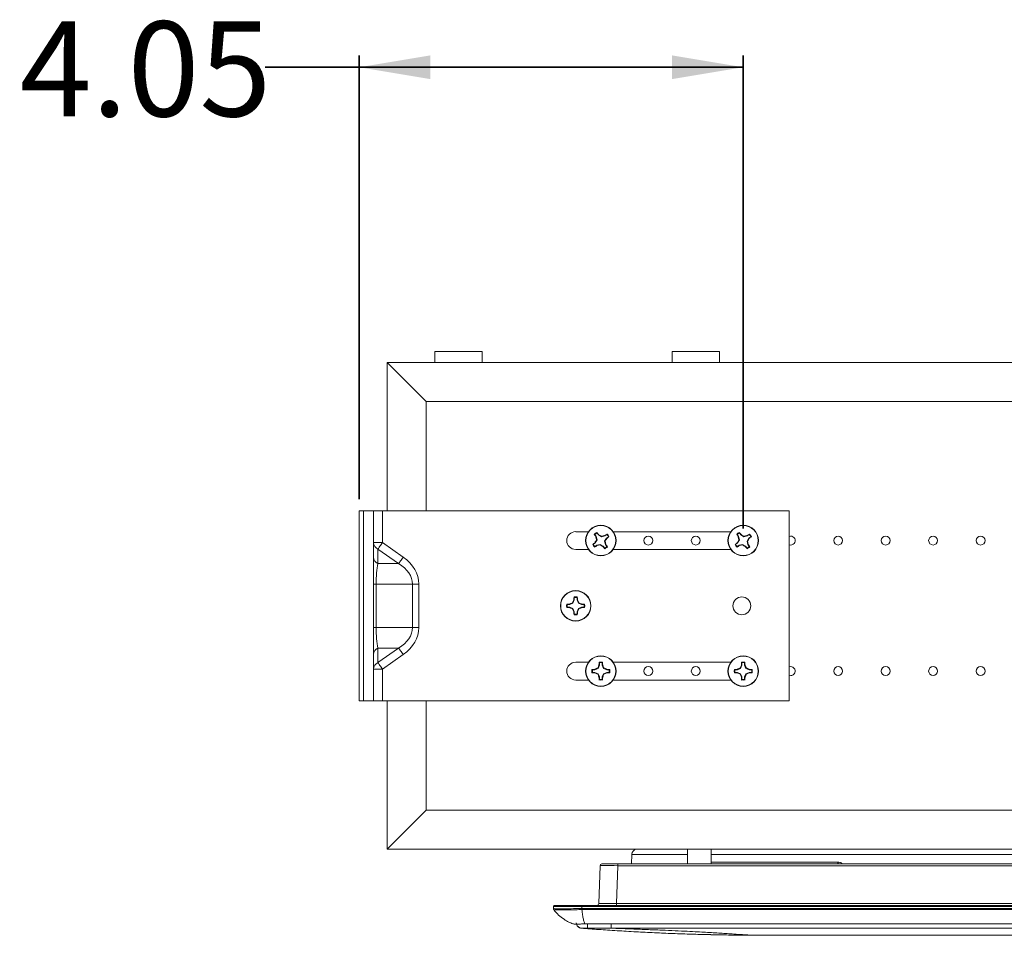
# Model space of a CAD drawing. Units: inches. Extents: x 0 to 200, y 0 to 160.
# Drawn here: x 29 to 40, y 39 to 48 of the extents above; entities that cross this region are included whole.
import ezdxf

# ---------------------------------------------------------------- set-up
doc = ezdxf.new("R2010")
doc.units = ezdxf.units.IN
doc.header["$MEASUREMENT"] = 0
doc.layers.add('THICK_2', color=7, linetype='Continuous', lineweight=35)
doc.styles.add('SLDTEXTSTYLE0', font='GOTHIC.TTF', dxfattribs={"width": 0.913})
doc.dimstyles.new('SLDDIMSTYLE2', dxfattribs={"dimtxt": 1, "dimasz": 0.75, "dimexe": 0, "dimexo": 0.0625, "dimgap": 0.25, "dimtad": 0, "dimtih": 1, "dimtoh": 1, "dimrnd": 1e-09, "dimzin": 12, "dimdsep": 46, "dimtxsty": 'SLDTEXTSTYLE0', "dimsah": 1, "dimcen": 0.09, "dimadec": 0, "dimazin": 3, "dimtfac": 1, "dimtdec": 3, "dimtofl": 0, "dimtmove": 0, "dimatfit": 3, "dimfxl": 0, "dimfrac": 2, "dimtolj": 1, "dimtzin": 12, "dimarcsym": 0})

# ---------------------------------------------------------------- blocks, each defined once
blk = doc.blocks.new('_D_5')
at = {"layer": 'THICK_2'}
for p, q in [((32.873, 43.432), (32.873, 48.105)), ((36.918, 43.12), (36.918, 48.105)), ((32.873, 47.98), (31.883, 47.98)), ((36.918, 47.98), (32.873, 47.98))]:
    blk.add_line(p, q, dxfattribs=at)
for points in [[(32.873, 47.98), (33.623, 47.855), (33.623, 48.105)], [(36.918, 47.98), (36.168, 48.105), (36.168, 47.855)]]:
    blk.add_solid(points, dxfattribs=at)
at = {"layer": 'THICK_2', "insert": (29.297, 48.463), "char_height": 1, "attachment_point": 1, "style": 'SLDTEXTSTYLE0'}
blk.add_mtext('4.05', dxfattribs=at)

msp = doc.modelspace()

# ---------------------------------------------------------------- linework, layer by layer
at = {"color": 59, "linetype": 'Continuous', "lineweight": 18}
for p, q in [((33.6683, 44.9877), (33.6683, 44.8696)), ((33.6683, 44.9877), (34.1683, 44.9877)), ((34.1683, 44.9877), (34.1683, 44.8696)), ((36.1683, 44.9877), (36.6683, 44.9877)), ((36.1683, 44.9877), (36.1683, 44.8696)), ((36.6683, 44.9877), (36.6683, 44.8696)), ((47.1683, 44.8696), (33.1683, 44.8696)), ((33.1683, 44.8696), (33.1683, 43.3071)), ((33.5774, 44.4604), (33.1683, 44.8696)), ((33.5774, 44.4604), (33.5774, 43.3071)), ((46.7592, 44.4604), (33.5774, 44.4604)), ((32.8733, 43.3071), (32.8733, 41.3071)), ((32.9183, 43.3071), (32.8733, 43.3071)), ((32.9183, 43.3071), (32.9183, 41.3071)), ((33.0229, 43.3071), (32.9183, 43.3071)), ((33.0229, 41.3071), (33.0229, 43.3071)), ((33.1183, 43.3071), (33.0229, 43.3071)), ((33.1183, 42.9731), (33.1183, 43.3071)), ((33.1183, 43.3071), (37.4033, 43.3071)), ((37.4033, 41.3071), (37.4033, 43.3071)), ((35.2874, 43.0883), (35.1533, 43.0883)), ((35.3542, 43.057), (35.3492, 43.0601)), ((35.3542, 43.057), (35.3698, 43.0358)), ((35.3935, 43.0532), (35.3779, 43.0744)), ((35.3935, 43.0532), (35.3967, 43.0567)), ((35.4244, 43.0345), (35.3935, 43.0532)), ((35.4596, 43.0431), (35.4244, 43.0345)), ((35.4596, 43.0431), (35.4575, 43.0474)), ((35.4807, 43.0586), (35.4596, 43.0431)), ((35.4807, 43.0586), (35.4839, 43.0636)), ((36.7874, 43.0883), (35.5492, 43.0883)), ((36.8542, 43.057), (36.8492, 43.0601)), ((36.8542, 43.057), (36.8698, 43.0358)), ((36.8935, 43.0532), (36.8779, 43.0744)), ((36.8935, 43.0532), (36.8967, 43.0567)), ((36.9244, 43.0345), (36.8935, 43.0532)), ((36.9596, 43.0431), (36.9244, 43.0345)), ((36.9596, 43.0431), (36.9575, 43.0474)), ((36.9807, 43.0586), (36.9596, 43.0431)), ((36.9807, 43.0586), (36.9839, 43.0636)), ((33.0229, 42.9731), (33.1183, 42.9731)), ((33.3355, 42.8196), (33.1183, 42.9731)), ((35.3596, 42.9697), (35.3385, 42.9542)), ((35.3559, 42.9305), (35.377, 42.946)), ((35.3596, 42.9697), (35.3561, 42.973)), ((35.3784, 43.0007), (35.3596, 42.9697)), ((35.3698, 43.0358), (35.3655, 43.0338)), ((35.3698, 43.0358), (35.3784, 43.0007)), ((35.3784, 43.0007), (35.3723, 43.0016)), ((35.377, 42.946), (35.4122, 42.9546)), ((35.377, 42.946), (35.3791, 42.9417)), ((35.4122, 42.9546), (35.4112, 42.9485)), ((35.4122, 42.9546), (35.4431, 42.9359)), ((35.4244, 43.0345), (35.4254, 43.0406)), ((35.4582, 42.9884), (35.477, 43.0194)), ((35.4668, 42.9533), (35.4582, 42.9884)), ((35.4582, 42.9884), (35.4643, 42.9875)), ((35.4668, 42.9533), (35.4711, 42.9553)), ((35.4824, 42.9321), (35.4668, 42.9533)), ((35.477, 43.0194), (35.4981, 43.0349)), ((35.477, 43.0194), (35.4805, 43.0162)), ((36.8596, 42.9697), (36.8385, 42.9542)), ((36.8559, 42.9305), (36.877, 42.946)), ((36.8596, 42.9697), (36.8561, 42.973)), ((36.8784, 43.0007), (36.8596, 42.9697)), ((36.8698, 43.0358), (36.8655, 43.0338)), ((36.8698, 43.0358), (36.8784, 43.0007)), ((36.8784, 43.0007), (36.8723, 43.0016)), ((36.877, 42.946), (36.9122, 42.9546)), ((36.877, 42.946), (36.8791, 42.9417)), ((36.9122, 42.9546), (36.9112, 42.9485)), ((36.9122, 42.9546), (36.9431, 42.9359)), ((36.9244, 43.0345), (36.9254, 43.0406)), ((36.9582, 42.9884), (36.977, 43.0194)), ((36.9582, 42.9884), (36.9643, 42.9875)), ((36.9668, 42.9533), (36.9582, 42.9884)), ((36.9668, 42.9533), (36.9711, 42.9553)), ((36.9824, 42.9321), (36.9668, 42.9533)), ((36.977, 43.0194), (36.9981, 43.0349)), ((36.977, 43.0194), (36.9805, 43.0162)), ((37.4183, 42.9477), (37.4033, 42.9501)), ((33.0706, 42.7521), (33.0706, 42.9057)), ((33.0706, 42.9057), (33.2878, 42.7521)), ((35.1533, 42.9008), (35.2874, 42.9008)), ((35.3559, 42.9305), (35.3527, 42.9255)), ((35.4431, 42.9359), (35.4399, 42.9324)), ((35.4431, 42.9359), (35.4587, 42.9147)), ((35.4824, 42.9321), (35.4874, 42.929)), ((35.5492, 42.9008), (36.7874, 42.9008)), ((36.8559, 42.9305), (36.8527, 42.9255)), ((36.9431, 42.9359), (36.9399, 42.9324)), ((36.9431, 42.9359), (36.9587, 42.9147)), ((36.9824, 42.9321), (36.9874, 42.929)), ((33.2878, 42.7521), (33.0706, 42.7521)), ((33.0508, 42.5367), (33.0229, 42.5367)), ((33.0508, 42.0774), (33.0508, 42.5367)), ((33.0508, 42.5367), (33.4337, 42.5367)), ((33.4337, 42.5367), (33.4337, 42.0774)), ((33.5011, 42.5367), (33.4337, 42.5367)), ((33.5011, 42.0774), (33.5011, 42.5367)), ((35.0913, 42.3218), (35.0651, 42.3218)), ((35.0913, 42.3218), (35.0904, 42.3264)), ((35.1247, 42.3356), (35.0913, 42.3218)), ((35.1247, 42.3356), (35.1204, 42.34)), ((35.1386, 42.369), (35.1247, 42.3356)), ((35.1386, 42.369), (35.1339, 42.37)), ((35.1386, 42.3953), (35.1364, 42.4008)), ((35.1386, 42.3953), (35.1386, 42.369)), ((35.168, 42.369), (35.168, 42.3953)), ((35.168, 42.369), (35.1727, 42.37)), ((35.1819, 42.3356), (35.168, 42.369)), ((35.1819, 42.3356), (35.1862, 42.34)), ((35.2153, 42.3218), (35.1819, 42.3356)), ((35.2153, 42.3218), (35.2162, 42.3264)), ((35.2415, 42.3218), (35.2153, 42.3218)), ((35.2415, 42.3218), (35.247, 42.324)), ((35.0651, 42.2924), (35.0596, 42.2902)), ((35.0651, 42.2924), (35.0913, 42.2924)), ((35.0913, 42.2924), (35.0904, 42.2877)), ((35.0913, 42.2924), (35.1247, 42.2785)), ((35.1247, 42.2785), (35.1204, 42.2741)), ((35.1247, 42.2785), (35.1386, 42.2451)), ((35.1386, 42.2451), (35.1339, 42.2442)), ((35.1386, 42.2451), (35.1386, 42.2188)), ((35.168, 42.2451), (35.1819, 42.2785)), ((35.168, 42.2451), (35.1727, 42.2442)), ((35.168, 42.2188), (35.168, 42.2451)), ((35.168, 42.2188), (35.1702, 42.2133)), ((35.1819, 42.2785), (35.2153, 42.2924)), ((35.1819, 42.2785), (35.1862, 42.2741)), ((35.2153, 42.2924), (35.2162, 42.2877)), ((35.2153, 42.2924), (35.2415, 42.2924)), ((33.0508, 42.0774), (33.0229, 42.0774)), ((33.4337, 42.0774), (33.0508, 42.0774)), ((33.5011, 42.0774), (33.4337, 42.0774)), ((33.0706, 41.862), (33.2878, 41.862)), ((33.0706, 41.7085), (33.0706, 41.862)), ((33.2878, 41.862), (33.0706, 41.7085)), ((33.1183, 41.641), (33.3355, 41.7946)), ((35.2874, 41.7133), (35.1533, 41.7133)), ((35.4036, 41.7078), (35.4014, 41.7133)), ((35.4036, 41.7078), (35.4036, 41.6815)), ((35.433, 41.6815), (35.433, 41.7078)), ((36.7874, 41.7133), (35.5492, 41.7133)), ((36.9036, 41.7078), (36.9014, 41.7133)), ((36.9036, 41.7078), (36.9036, 41.6815)), ((36.933, 41.6815), (36.933, 41.7078)), ((33.1183, 41.641), (33.0229, 41.641)), ((33.1183, 41.3071), (33.1183, 41.641)), ((35.3301, 41.6049), (35.3246, 41.6027)), ((35.3563, 41.6343), (35.3301, 41.6343)), ((35.3301, 41.6049), (35.3563, 41.6049)), ((35.3563, 41.6343), (35.3554, 41.6389)), ((35.3563, 41.6049), (35.3554, 41.6002)), ((35.3897, 41.6481), (35.3563, 41.6343)), ((35.3563, 41.6049), (35.3897, 41.591)), ((35.3897, 41.6481), (35.3854, 41.6525)), ((35.3897, 41.591), (35.3854, 41.5866)), ((35.4036, 41.6815), (35.3897, 41.6481)), ((35.3897, 41.591), (35.4036, 41.5576)), ((35.4036, 41.6815), (35.3989, 41.6825)), ((35.433, 41.6815), (35.4377, 41.6825)), ((35.4469, 41.6481), (35.433, 41.6815)), ((35.433, 41.5576), (35.4469, 41.591)), ((35.4469, 41.6481), (35.4512, 41.6525)), ((35.4803, 41.6343), (35.4469, 41.6481)), ((35.4469, 41.591), (35.4803, 41.6049)), ((35.4469, 41.591), (35.4512, 41.5866)), ((35.4803, 41.6343), (35.4812, 41.6389)), ((35.5065, 41.6343), (35.4803, 41.6343)), ((35.4803, 41.6049), (35.4812, 41.6002)), ((35.4803, 41.6049), (35.5065, 41.6049)), ((35.5065, 41.6343), (35.512, 41.6365)), ((36.8301, 41.6049), (36.8246, 41.6027)), ((36.8563, 41.6343), (36.8301, 41.6343)), ((36.8301, 41.6049), (36.8563, 41.6049)), ((36.8563, 41.6343), (36.8554, 41.6389)), ((36.8563, 41.6049), (36.8554, 41.6002)), ((36.8897, 41.6481), (36.8563, 41.6343)), ((36.8563, 41.6049), (36.8897, 41.591)), ((36.8897, 41.6481), (36.8854, 41.6525)), ((36.8897, 41.591), (36.8854, 41.5866)), ((36.9036, 41.6815), (36.8897, 41.6481)), ((36.8897, 41.591), (36.9036, 41.5576)), ((36.9036, 41.6815), (36.8989, 41.6825)), ((36.933, 41.6815), (36.9377, 41.6825)), ((36.9469, 41.6481), (36.933, 41.6815)), ((36.933, 41.5576), (36.9469, 41.591)), ((36.9469, 41.6481), (36.9512, 41.6525)), ((36.9803, 41.6343), (36.9469, 41.6481)), ((36.9469, 41.591), (36.9803, 41.6049)), ((36.9469, 41.591), (36.9512, 41.5866)), ((36.9803, 41.6343), (36.9812, 41.6389)), ((37.0065, 41.6343), (36.9803, 41.6343)), ((36.9803, 41.6049), (36.9812, 41.6002)), ((36.9803, 41.6049), (37.0065, 41.6049)), ((37.0065, 41.6343), (37.012, 41.6365)), ((35.1533, 41.5258), (35.2874, 41.5258)), ((35.4036, 41.5576), (35.3989, 41.5567)), ((35.4036, 41.5576), (35.4036, 41.5313)), ((35.433, 41.5576), (35.4377, 41.5567)), ((35.433, 41.5313), (35.433, 41.5576)), ((35.433, 41.5313), (35.4352, 41.5258)), ((35.5492, 41.5258), (36.7874, 41.5258)), ((36.9036, 41.5576), (36.8989, 41.5567)), ((36.9036, 41.5576), (36.9036, 41.5313)), ((36.933, 41.5576), (36.9377, 41.5567)), ((36.933, 41.5313), (36.933, 41.5576)), ((36.933, 41.5313), (36.9352, 41.5258)), ((37.4183, 41.5727), (37.4033, 41.5751)), ((32.9183, 41.3071), (32.8733, 41.3071)), ((33.0229, 41.3071), (32.9183, 41.3071)), ((33.0229, 41.3071), (33.1183, 41.3071)), ((33.1183, 41.3071), (37.4033, 41.3071)), ((33.1683, 41.3071), (33.1683, 39.7446)), ((33.5774, 41.3071), (33.5774, 40.1537)), ((33.5774, 40.1537), (33.1683, 39.7446)), ((33.5774, 40.1537), (46.7592, 40.1537)), ((47.1683, 39.7446), (33.1683, 39.7446)), ((36.331, 39.7446), (36.331, 39.5891)), ((36.581, 39.5891), (36.581, 39.7446)), ((35.7454, 39.6895), (35.7419, 39.5891)), ((35.3966, 39.1706), (35.4106, 39.5701)), ((35.4302, 39.5891), (35.598, 39.5891)), ((35.598, 39.5701), (35.584, 39.1706)), ((35.598, 39.5891), (44.7386, 39.5891)), ((35.598, 39.5891), (35.598, 39.5701)), ((44.7386, 39.5701), (35.598, 39.5701)), ((34.9276, 39.1516), (34.9183, 39.1416)), ((34.9191, 39.1184), (34.9183, 39.1416)), ((34.9191, 39.1184), (34.9191, 39.1184)), ((34.9231, 39.1071), (34.9231, 39.1071)), ((35.2181, 39.1516), (35.2181, 39.1416)), ((35.2181, 39.1516), (45.1185, 39.1516)), ((35.2181, 39.1416), (35.2189, 39.1184)), ((45.1185, 39.1416), (35.2181, 39.1416)), ((35.2182, 39.1184), (35.2189, 39.1184)), ((35.2189, 39.1071), (35.2182, 39.1071)), ((35.2189, 39.1184), (35.2189, 39.1071)), ((35.2189, 39.1184), (45.1177, 39.1184)), ((45.1177, 39.1071), (35.2189, 39.1071)), ((35.584, 39.1706), (44.7526, 39.1706)), ((35.584, 39.1706), (35.584, 39.1516)), ((35.1229, 38.9576), (35.1238, 38.9573)), ((35.2504, 38.9573), (35.2664, 38.9576)), ((35.2664, 38.9576), (45.0702, 38.9576)), ((35.2664, 38.957), (35.2664, 38.9576)), ((35.2664, 38.957), (45.0702, 38.957)), ((44.8097, 38.9111), (35.5269, 38.9111)), ((37.1437, 38.8366), (43.1929, 38.8366))]:
    msp.add_line(p, q, dxfattribs=at)
at = {"color": 8, "linetype": 'Continuous', "lineweight": 18}
for p, q in [((36.331, 39.6895), (35.7454, 39.6895)), ((44.5912, 39.6895), (36.581, 39.6895)), ((36.581, 39.6081), (37.9176, 39.6081))]:
    msp.add_line(p, q, dxfattribs=at)
at = {"color": 59, "linetype": 'Continuous', "lineweight": 18, "flags": 128}
for points in [[(33.0706, 42.9057), (33.0746, 42.9113), (33.0794, 42.918), (33.0848, 42.9257), (33.0908, 42.9342), (33.0972, 42.9433), (33.104, 42.953), (33.1111, 42.9629), (33.1183, 42.9731)], [(33.3355, 42.8196), (33.3283, 42.8094), (33.3212, 42.7994), (33.3144, 42.7898), (33.3079, 42.7806), (33.3019, 42.7721), (33.2965, 42.7645), (33.2918, 42.7578), (33.2878, 42.7521)], [(33.3355, 41.7946), (33.3283, 41.8047), (33.3212, 41.8147), (33.3144, 41.8244), (33.3079, 41.8335), (33.3019, 41.842), (33.2965, 41.8496), (33.2918, 41.8564), (33.2878, 41.862)], [(33.1183, 41.641), (33.1111, 41.6512), (33.104, 41.6612), (33.0972, 41.6708), (33.0908, 41.68), (33.0848, 41.6884), (33.0794, 41.6961), (33.0746, 41.7028), (33.0706, 41.7085)], [(37.9076, 39.5891), (37.9095, 39.5894), (37.9113, 39.5905), (37.913, 39.5922), (37.9145, 39.5946), (37.9158, 39.5975), (37.9167, 39.6007), (37.9173, 39.6043), (37.9176, 39.6081)]]:
    msp.add_lwpolyline(points, dxfattribs=at)
at = {"color": 59, "linetype": 'Continuous', "lineweight": 18}
for centre, radius in [((35.4183, 42.9946), 0.161), ((35.4183, 42.9946), 0.158), ((36.9183, 42.9946), 0.161), ((36.9183, 42.9946), 0.158), ((35.9183, 42.9946), 0.0469), ((36.4183, 42.9946), 0.0469), ((37.9183, 42.9946), 0.0469), ((38.4183, 42.9946), 0.0469), ((38.9183, 42.9946), 0.0469), ((39.4183, 42.9946), 0.0469), ((35.1533, 42.3071), 0.161), ((35.1533, 42.3071), 0.158), ((36.9033, 42.3071), 0.0938), ((35.4183, 41.6196), 0.161), ((35.4183, 41.6196), 0.158), ((36.9183, 41.6196), 0.161), ((36.9183, 41.6196), 0.158), ((35.9183, 41.6196), 0.0469), ((36.4183, 41.6196), 0.0469), ((37.9183, 41.6196), 0.0469), ((38.4183, 41.6196), 0.0469), ((38.9183, 41.6196), 0.0469), ((39.4183, 41.6196), 0.0469)]:
    msp.add_circle(centre, radius, dxfattribs=at)
for centre, radius, start, end in [((35.1533, 42.9946), 0.0938, 90, 270), ((35.4183, 42.9946), 0.0952, 116.05813, 136.4935), ((36.0502, 43.4747), 0.8144, 210.60243, 212.77887), ((35.4183, 42.9946), 0.0895, 116.81308, 135.73854), ((34.7711, 42.536), 0.814, 39.77236, 41.94987), ((34.908, 42.1547), 1.0259, 59.71245, 61.54955), ((35.6534, 42.04), 1.0262, 101.00213, 102.83866), ((35.898, 42.3634), 0.8136, 120.60178, 122.78044), ((35.4183, 42.9946), 0.0895, 26.81308, 45.73854), ((35.4183, 42.9946), 0.0952, 26.05813, 46.4935), ((36.9183, 42.9946), 0.0952, 116.05813, 136.4935), ((37.5495, 43.4743), 0.8136, 210.60178, 212.78044), ((36.9183, 42.9946), 0.0895, 116.81308, 135.73854), ((36.2719, 42.5367), 0.8129, 39.7709, 41.95134), ((36.4084, 42.1555), 1.0251, 59.71169, 61.55032), ((37.1534, 42.0398), 1.0264, 101.00232, 102.83847), ((37.3982, 42.3631), 0.8138, 120.60216, 122.78006), ((36.9183, 42.9946), 0.0895, 26.81308, 45.73854), ((36.9183, 42.9946), 0.0952, 26.05813, 46.4935), ((33.0996, 42.9768), 0.0768, 182.74144, 247.78752), ((35.8761, 42.3483), 0.8127, 129.77032, 131.9512), ((35.4183, 42.9946), 0.0952, 206.05813, 226.4935), ((35.4183, 42.9946), 0.0895, 206.81308, 225.73854), ((34.9383, 43.6262), 0.8141, 300.6022, 302.77945), ((36.2577, 42.4845), 1.0254, 149.71202, 151.54998), ((36.3717, 43.2294), 1.0251, 191.00161, 192.84018), ((35.1834, 43.9482), 1.0253, 281.00144, 282.83956), ((35.9286, 43.8344), 1.0259, 239.71245, 241.54955), ((34.5803, 43.5039), 1.0239, 329.71016, 331.55095), ((34.4649, 42.7597), 1.0251, 11.00161, 12.84018), ((34.7867, 42.5146), 0.8141, 30.60198, 32.77932), ((34.9604, 43.641), 0.8129, 309.7709, 311.95134), ((37.3762, 42.3482), 0.8129, 129.7709, 131.95134), ((36.9183, 42.9946), 0.0952, 206.05813, 226.4935), ((36.9183, 42.9946), 0.0895, 206.81308, 225.73854), ((36.4386, 43.6257), 0.8136, 300.60178, 302.78044), ((37.7577, 42.4845), 1.0254, 149.71202, 151.54998), ((37.8731, 43.2297), 1.0264, 191.00232, 192.83847), ((36.6834, 43.9483), 1.0254, 281.00143, 282.83936), ((37.4284, 43.834), 1.0254, 239.71202, 241.54998), ((36.0792, 43.5045), 1.0251, 329.71169, 331.55032), ((35.9645, 42.7596), 1.0254, 11.00143, 12.83936), ((36.2869, 42.5147), 0.8138, 30.60216, 32.78006), ((36.4604, 43.641), 0.8129, 309.7709, 311.95134), ((37.4183, 42.9946), 0.0469, 270, 108.66292), ((36.0658, 43.4534), 0.8144, 219.77291, 221.94933), ((35.4183, 42.9946), 0.0895, 296.81308, 315.73854), ((35.4183, 42.9946), 0.0952, 296.05813, 316.4935), ((37.5647, 43.4524), 0.8129, 219.7709, 221.95134), ((36.9183, 42.9946), 0.0895, 296.81308, 315.73854), ((36.9183, 42.9946), 0.0952, 296.05813, 316.4935), ((33.0996, 42.8232), 0.0768, 182.74108, 247.78788), ((35.1533, 42.3071), 0.0952, 169.78232, 190.21768), ((35.14, 41.5143), 0.8137, 93.4958, 95.67414), ((35.1533, 42.3071), 0.0895, 170.53727, 189.46273), ((35.5275, 41.4007), 1.0238, 113.43487, 115.27578), ((36.0608, 41.9323), 1.025, 154.72554, 156.56424), ((35.945, 42.3204), 0.8126, 174.32444, 176.50562), ((35.1533, 42.3071), 0.0952, 79.78232, 100.21768), ((35.1533, 42.3071), 0.0895, 80.53727, 99.46273), ((34.359, 42.3202), 0.8152, 3.49779, 5.67215), ((34.2445, 41.9317), 1.0264, 23.437, 25.27322), ((34.7787, 41.3999), 1.0246, 64.72498, 66.56438), ((35.1666, 41.514), 0.8139, 84.32617, 86.50389), ((35.1533, 42.3071), 0.0895, 350.53727, 9.46273), ((35.1533, 42.3071), 0.0952, 349.78232, 10.21768), ((35.14, 43.0996), 0.8134, 264.32493, 266.50405), ((35.528, 43.2146), 1.025, 244.72583, 246.56446), ((36.0608, 42.6818), 1.025, 203.43576, 205.27446), ((35.945, 42.2937), 0.8126, 183.49431, 185.67563), ((35.1533, 42.3071), 0.0952, 259.78232, 280.21768), ((35.1533, 42.3071), 0.0895, 260.53727, 279.46273), ((34.3591, 42.2939), 0.8151, 354.32778, 356.50228), ((34.2445, 42.6824), 1.0264, 334.72678, 336.563), ((34.7782, 43.2154), 1.0259, 293.4363, 295.27342), ((35.1666, 43.0998), 0.8136, 273.49626, 275.67476), ((33.0996, 41.7909), 0.0768, 112.2123, 177.25874), ((33.0996, 41.6373), 0.0768, 112.2123, 177.25874), ((35.1533, 41.6196), 0.0938, 90, 270), ((36.2119, 41.6328), 0.8145, 174.32699, 176.50307), ((35.4183, 41.6196), 0.0952, 79.78232, 100.21768), ((35.4183, 41.6196), 0.0895, 80.53727, 99.46273), ((34.6254, 41.6328), 0.8138, 3.49599, 5.67395), ((37.7105, 41.6329), 0.8131, 174.32506, 176.505), ((36.9183, 41.6196), 0.0952, 79.78232, 100.21768), ((36.9183, 41.6196), 0.0895, 80.53727, 99.46273), ((36.1251, 41.6328), 0.8141, 3.49686, 5.67417), ((35.4183, 41.6196), 0.0952, 169.78232, 190.21768), ((35.405, 40.8265), 0.814, 93.49645, 95.67403), ((35.405, 42.4122), 0.8135, 264.32558, 266.50448), ((35.4183, 41.6196), 0.0895, 170.53727, 189.46273), ((35.7931, 40.7118), 1.0253, 113.43595, 115.27423), ((35.7931, 42.5271), 1.0251, 244.72539, 246.56396), ((36.327, 41.2443), 1.0264, 154.72663, 156.56294), ((34.5112, 41.245), 1.0245, 23.4354, 25.27503), ((35.0436, 40.7122), 1.0248, 64.7254, 66.56442), ((35.0437, 42.5268), 1.0247, 293.43566, 295.27498), ((35.4316, 40.8265), 0.8139, 84.32591, 86.50361), ((35.4316, 42.4121), 0.8134, 273.49546, 275.67447), ((35.4183, 41.6196), 0.0895, 350.53727, 9.46273), ((35.4183, 41.6196), 0.0952, 349.78232, 10.21768), ((36.9183, 41.6196), 0.0952, 169.78232, 190.21768), ((36.905, 40.8265), 0.814, 93.49645, 95.67403), ((36.905, 42.4122), 0.8135, 264.32558, 266.50448), ((36.9183, 41.6196), 0.0895, 170.53727, 189.46273), ((37.2932, 40.7117), 1.0254, 113.4359, 115.27386), ((37.2931, 42.5273), 1.0253, 244.72576, 246.56402), ((37.8254, 41.245), 1.0245, 154.72497, 156.5646), ((36.0101, 41.2445), 1.0258, 23.43608, 25.27343), ((36.5434, 40.7117), 1.0254, 64.72614, 66.5641), ((36.5435, 42.5273), 1.0253, 293.43598, 295.27424), ((36.9316, 40.8265), 0.814, 84.32597, 86.50355), ((36.9316, 42.4122), 0.8135, 273.49552, 275.67442), ((36.9183, 41.6196), 0.0895, 350.53727, 9.46273), ((36.9183, 41.6196), 0.0952, 349.78232, 10.21768), ((37.4183, 41.6196), 0.0469, 270, 108.66292), ((36.327, 41.9948), 1.0264, 203.43706, 205.27337), ((36.2119, 41.6063), 0.8145, 183.49693, 185.67301), ((35.4183, 41.6196), 0.0952, 259.78232, 280.21768), ((35.4183, 41.6196), 0.0895, 260.53727, 279.46273), ((34.6254, 41.6063), 0.8138, 354.32605, 356.50401), ((34.5112, 41.9941), 1.0245, 334.72497, 336.5646), ((37.8254, 41.9941), 1.0245, 203.4354, 205.27503), ((37.7105, 41.6062), 0.8131, 183.495, 185.67494), ((36.9183, 41.6196), 0.0952, 259.78232, 280.21768), ((36.9183, 41.6196), 0.0895, 260.53727, 279.46273), ((36.1251, 41.6063), 0.8141, 354.32583, 356.50314), ((36.0101, 41.9946), 1.0258, 334.72657, 336.56392), ((35.8045, 39.6875), 0.0591, 104.8798, 178), ((35.4302, 39.5694), 0.0197, 90, 178), ((34.9391, 39.1191), 0.02, 182, 217.10394), ((35.3769, 39.1712), 0.0197, 270, 358)]:
    msp.add_arc(centre, radius, start, end, dxfattribs=at)
at = {"color": 8, "linetype": 'Continuous', "lineweight": 18}
for centre, radius, start, end in [((35.2191, 38.972), 0.0591, 197.25919, 267.50871), ((7.7004, 39.5205), 27.5833, 358.73798, 358.82931)]:
    msp.add_arc(centre, radius, start, end, dxfattribs=at)
at = {"color": 59, "linetype": 'Continuous', "lineweight": 18}
for centre, major_axis, ratio, start_param, end_param in [((33.1183, 42.5367), (0, 0.3046), 0.2214642, 0.7853982, 1.5707963), ((32.9355, 42.5367), (0.4982, 0), 0.6113674, 0, 0.7853982), ((32.9355, 42.5367), (-0.5657, 0), 0.7071068, 3.1415927, 3.9269908), ((33.1183, 42.0774), (0, 0.3046), 0.2214642, 1.5707963, 2.3561945), ((32.9355, 42.0774), (0.4982, 0), 0.6113674, 5.4977871, 6.2831853), ((32.9355, 42.0774), (-0.5657, 0), 0.7071068, 2.3561945, 3.1415927), ((35.5982, 39.5694), (0.1876, -0.0007), 0.0036582, 1.5719, 3.1414783), ((35.5843, 39.1712), (0.1876, 0.0007), 0.0036563, 3.1414516, 4.7110299)]:
    msp.add_ellipse(centre, major_axis=major_axis, ratio=ratio, start_param=start_param, end_param=end_param, dxfattribs=at)
for points, knots in [([(35.3779, 43.0744), (35.3777, 43.0754), (35.3772, 43.0773), (35.3767, 43.0792), (35.3765, 43.0801)], [0, 0, 0, 0, 0.5315664, 1, 1, 1, 1]), ([(36.8779, 43.0744), (36.8777, 43.0754), (36.8772, 43.0773), (36.8767, 43.0792), (36.8765, 43.0801)], [0, 0, 0, 0, 0.5315664, 1, 1, 1, 1]), ([(35.3385, 42.9542), (35.3374, 42.9539), (35.3355, 42.9534), (35.3336, 42.953), (35.3327, 42.9527)], [0, 0, 0, 0, 0.5315664, 1, 1, 1, 1]), ([(35.4981, 43.0349), (35.4992, 43.0352), (35.5011, 43.0357), (35.503, 43.0362), (35.5039, 43.0364)], [0, 0, 0, 0, 0.5315664, 1, 1, 1, 1]), ([(36.8385, 42.9542), (36.8374, 42.9539), (36.8355, 42.9534), (36.8336, 42.953), (36.8327, 42.9527)], [0, 0, 0, 0, 0.5315664, 1, 1, 1, 1]), ([(36.9981, 43.0349), (36.9992, 43.0352), (37.0011, 43.0357), (37.003, 43.0362), (37.0039, 43.0364)], [0, 0, 0, 0, 0.5315664, 1, 1, 1, 1]), ([(35.4587, 42.9147), (35.4589, 42.9137), (35.4594, 42.9118), (35.4599, 42.9099), (35.4601, 42.909)], [0, 0, 0, 0, 0.5315653, 1, 1, 1, 1]), ([(36.9587, 42.9147), (36.9589, 42.9137), (36.9594, 42.9118), (36.9599, 42.9099), (36.9601, 42.909)], [0, 0, 0, 0, 0.5315664, 1, 1, 1, 1]), ([(35.0651, 42.3218), (35.0641, 42.3222), (35.0623, 42.3229), (35.0604, 42.3236), (35.0596, 42.324)], [0, 0, 0, 0, 0.5315764, 1, 1, 1, 1]), ([(35.168, 42.3953), (35.1684, 42.3963), (35.1691, 42.3981), (35.1699, 42.3999), (35.1702, 42.4008)], [0, 0, 0, 0, 0.5315639, 1, 1, 1, 1]), ([(35.1386, 42.2188), (35.1382, 42.2178), (35.1375, 42.216), (35.1367, 42.2142), (35.1364, 42.2133)], [0, 0, 0, 0, 0.5315639, 1, 1, 1, 1]), ([(35.2415, 42.2924), (35.2425, 42.292), (35.2443, 42.2912), (35.2462, 42.2905), (35.247, 42.2902)], [0, 0, 0, 0, 0.5315673, 1, 1, 1, 1]), ([(35.433, 41.7078), (35.4334, 41.7088), (35.4341, 41.7106), (35.4349, 41.7124), (35.4352, 41.7133)], [0, 0, 0, 0, 0.5315662, 1, 1, 1, 1]), ([(36.933, 41.7078), (36.9334, 41.7088), (36.9341, 41.7106), (36.9349, 41.7124), (36.9352, 41.7133)], [0, 0, 0, 0, 0.5315696, 1, 1, 1, 1]), ([(35.3301, 41.6343), (35.3291, 41.6347), (35.3273, 41.6354), (35.3254, 41.6361), (35.3246, 41.6365)], [0, 0, 0, 0, 0.5315701, 1, 1, 1, 1]), ([(35.5065, 41.6049), (35.5075, 41.6045), (35.5093, 41.6037), (35.5112, 41.603), (35.512, 41.6027)], [0, 0, 0, 0, 0.5315701, 1, 1, 1, 1]), ([(36.8301, 41.6343), (36.8291, 41.6347), (36.8273, 41.6354), (36.8254, 41.6361), (36.8246, 41.6365)], [0, 0, 0, 0, 0.5315656, 1, 1, 1, 1]), ([(37.0065, 41.6049), (37.0075, 41.6045), (37.0093, 41.6037), (37.0112, 41.603), (37.012, 41.6027)], [0, 0, 0, 0, 0.5315656, 1, 1, 1, 1]), ([(35.4036, 41.5313), (35.4032, 41.5303), (35.4025, 41.5285), (35.4017, 41.5267), (35.4014, 41.5258)], [0, 0, 0, 0, 0.5315662, 1, 1, 1, 1]), ([(36.9036, 41.5313), (36.9032, 41.5303), (36.9025, 41.5285), (36.9017, 41.5267), (36.9014, 41.5258)], [0, 0, 0, 0, 0.5315696, 1, 1, 1, 1]), ([(35.2181, 39.1416), (35.1788, 39.1415), (35.1002, 39.1415), (35.0011, 39.1414), (34.9318, 39.1415), (34.9228, 39.1415), (34.9183, 39.1416)], [0, 0, 0, 0, 0.2500392, 0.5000006, 0.7499611, 1, 1, 1, 1]), ([(34.9191, 39.1184), (34.9225, 39.118), (34.9293, 39.1172), (34.9812, 39.1159), (35.0574, 39.1162), (35.1414, 39.1176), (35.1966, 39.1182), (35.2182, 39.1184)], [0, 0, 0, 0, 0.215177, 0.4304099, 0.6459115, 0.8614456, 1, 1, 1, 1]), ([(34.9191, 39.1184), (34.9193, 39.1164), (34.9198, 39.1123), (34.922, 39.1088), (34.9231, 39.1071)], [0, 0, 0, 0, 0.4999915, 1, 1, 1, 1]), ([(35.1238, 38.9573), (35.1094, 38.9632), (35.0771, 38.9764), (35.0261, 39.0067), (34.9713, 39.0494), (34.9394, 39.0876), (34.9231, 39.1071)], [0, 0, 0, 0, 0.1859243, 0.41538, 0.701021, 1, 1, 1, 1]), ([(35.2182, 39.1071), (35.2182, 39.1071), (35.197, 39.1071), (35.1425, 39.1059), (35.06, 39.1046), (34.9843, 39.1043), (34.9351, 39.1054), (34.9231, 39.1071), (34.9231, 39.1071), (34.9231, 39.1071)], [0, 0, 0, 0, 0.00000509, 0.13835391, 0.35393205, 0.56961177, 0.78496129, 0.99999491, 1, 1, 1, 1]), ([(34.9276, 39.1516), (34.9276, 39.1515), (34.9276, 39.1515), (34.9276, 39.1515), (34.9275, 39.1515)], [0, 0, 0, 0, 0.5001257, 1, 1, 1, 1]), ([(34.9276, 39.1516), (34.932, 39.1516), (34.9407, 39.1516), (35.0079, 39.1516), (35.1039, 39.1516), (35.18, 39.1516), (35.2181, 39.1516)], [0, 0, 0, 0, 0.2500411, 0.4999991, 0.7499589, 1, 1, 1, 1]), ([(35.2182, 39.1184), (35.2182, 39.1164), (35.2182, 39.1123), (35.2182, 39.1088), (35.2182, 39.1071)], [0, 0, 0, 0, 0.4999977, 1, 1, 1, 1]), ([(35.2182, 39.1071), (35.2207, 39.0877), (35.2256, 39.0496), (35.2323, 39.0106), (35.2389, 38.9852), (35.2444, 38.9693), (35.2484, 38.9613), (35.2504, 38.9573)], [0, 0, 0, 0, 0.29673085, 0.58453373, 0.74067501, 0.87147021, 1, 1, 1, 1]), ([(35.1238, 38.9572), (35.1238, 38.9572), (35.1277, 38.9568), (35.134, 38.9551), (35.1638, 38.9545), (35.2031, 38.9551), (35.235, 38.9568), (35.2504, 38.9572), (35.2504, 38.9572)], [0, 0, 0, 0, 0.0000126, 0.2507163, 0.5019003, 0.7519952, 0.9999874, 1, 1, 1, 1]), ([(35.2146, 38.9111), (35.2074, 38.9125), (35.193, 38.9152), (35.1753, 38.9287), (35.1628, 38.9472), (35.161, 38.9617), (35.1601, 38.969)], [0, 0, 0, 0, 0.2500007, 0.4999992, 0.7500016, 1, 1, 1, 1]), ([(35.2166, 38.913), (35.2162, 38.9124), (35.2155, 38.9111), (35.2146, 38.911), (35.2146, 38.911), (35.2146, 38.911)], [0, 0, 0, 0, 0.470552, 0.9999907, 1, 1, 1, 1]), ([(36.0163, 38.8621), (36.0058, 38.8625), (35.9598, 38.8646), (35.8842, 38.8683), (35.7449, 38.8756), (35.5752, 38.8856), (35.3831, 38.8984), (35.2735, 38.9067), (35.2148, 38.9111)], [0, 0, 0, 0, 0.0277731, 0.1215466, 0.2126496, 0.4372157, 0.698369, 1, 1, 1, 1]), ([(35.2769, 38.913), (35.2725, 38.9131), (35.2614, 38.9133), (35.2445, 38.9134), (35.2293, 38.9134), (35.2188, 38.9133), (35.2173, 38.9131), (35.2166, 38.913)], [0, 0, 0, 0, 0.1410047, 0.3556215, 0.5712727, 0.7864816, 1, 1, 1, 1]), ([(35.5279, 38.911), (35.5279, 38.911), (35.4886, 38.911), (35.4049, 38.9111), (35.3212, 38.9123), (35.2769, 38.913)], [0, 0, 0, 0, 0.0000093, 0.4705506, 1, 1, 1, 1]), ([(35.5273, 38.9111), (35.5924, 38.9089), (35.7183, 38.9045), (35.8958, 38.8978), (36.0565, 38.8913), (36.2001, 38.885), (36.3269, 38.8791), (36.4333, 38.8735), (36.5238, 38.8683), (36.6042, 38.8634), (36.6802, 38.8585), (36.7521, 38.8538), (36.8313, 38.8487), (36.9209, 38.8431), (37.0288, 38.8378), (37.1028, 38.837), (37.1437, 38.8366)], [0, 0, 0, 0, 0.0818943, 0.1582978, 0.2293921, 0.2954026, 0.3566105, 0.4133687, 0.4611419, 0.5103334, 0.5611604, 0.6138195, 0.6684877, 0.7534147, 0.863871, 1, 1, 1, 1]), ([(36.0133, 38.8621), (36.0435, 38.8608), (36.1063, 38.858), (36.2027, 38.8543), (36.3016, 38.8509), (36.3941, 38.848), (36.4711, 38.8459), (36.5259, 38.8445), (36.5576, 38.8438), (36.5713, 38.8434), (36.5747, 38.8434), (36.5772, 38.8433), (36.5842, 38.8431), (36.599, 38.8428), (36.6285, 38.8421), (36.6762, 38.8411), (36.7469, 38.8398), (36.8355, 38.8385), (36.9398, 38.8374), (37.0459, 38.8367), (37.1118, 38.8366), (37.1437, 38.8366)], [0, 0, 0, 0, 0.0743445, 0.1545831, 0.2415094, 0.3255378, 0.3920943, 0.4397976, 0.4679223, 0.4745218, 0.4759456, 0.4768775, 0.4818186, 0.4971904, 0.5222778, 0.5713481, 0.639222, 0.7267066, 0.8208122, 0.9131987, 1, 1, 1, 1])]:
    msp.add_open_spline(points, degree=3, knots=knots, dxfattribs=at)
at = {"color": 8, "linetype": 'Continuous', "lineweight": 18}
for points, knots in [([(37.9176, 39.6081), (37.9233, 39.6074), (37.9387, 39.6056), (37.9534, 39.5967), (37.9616, 39.5895), (37.962, 39.5891)], [0, 0, 0, 0, 0.3546128, 0.9641788, 1, 1, 1, 1]), ([(35.5278, 38.957), (35.5278, 38.9538), (35.5277, 38.9435), (35.5274, 38.9288), (35.5272, 38.9151), (35.527, 38.9125), (35.5269, 38.9111)], [0, 0, 0, 0, 0.1262797, 0.4175192, 0.7087582, 1, 1, 1, 1])]:
    msp.add_open_spline(points, degree=3, knots=knots, dxfattribs=at)

# ---------------------------------------------------------------- dimensions: what is measured, and where the dimension line sits
at = {"layer": 'THICK_2'}
dim = msp.add_linear_dim(base=(36.9182999876, 47.979795698), p1=(32.8732999876, 43.3070594775), p2=(36.9182999876, 42.9945594775), dimstyle='SLDDIMSTYLE2', dxfattribs=at)
dim.commit()
dim.dimension.update_dxf_attribs({"geometry": '_D_5', "text_midpoint": (30.5898354206, 47.979795698), "dimtype": 160})

doc.saveas('drawing.dxf')
